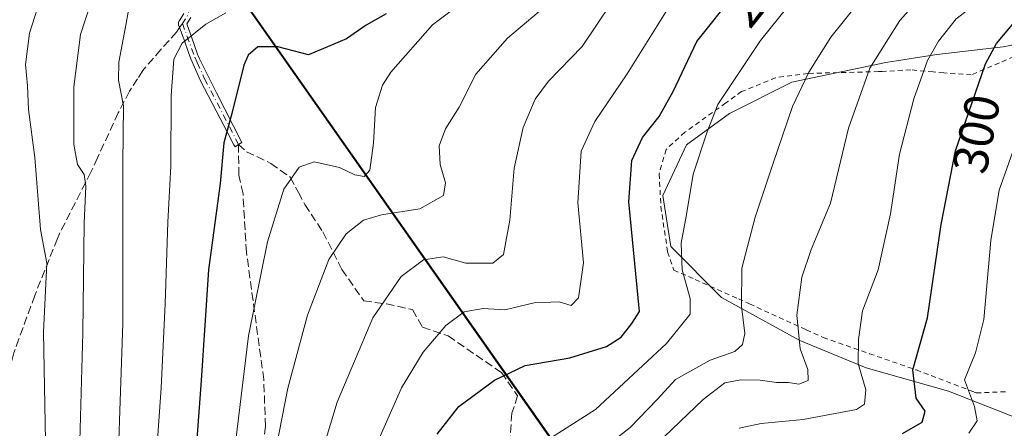
# Model space of a CAD drawing. Units: metres. Extents: x 630185 to 631607, y 4789830 to 4791750.
# Drawn here: x 630805 to 631005, y 4790567 to 4790650 of the extents above; entities that cross this region are included whole.
import ezdxf
from ezdxf.enums import TextEntityAlignment as Align

# ---------------------------------------------------------------- set-up
doc = ezdxf.new("R2010")
doc.units = ezdxf.units.M
doc.header["$MEASUREMENT"] = 0
for name, pattern in [('DGN Style 2', [1.6480167562047852, 0.988810053722871, -0.6592067024819142]), ('DGN Style 3', [2.307223458686699, 1.648016756204785, -0.6592067024819142]), ('DGN Style 4', [2.6384748266838614, 1.318413404963828, -0.6592067024819142, 0.001648016756204785, -0.6592067024819142])]:
    doc.linetypes.add(name, pattern=pattern)
for name, color, linetype, lineweight in [('Alambrada', 7, 'DGN Style 2', 0), ('Camino Cxs', 7, 'Continuous', 0), ('Camino eje', 30, 'DGN Style 4', 13), ('Comarca', 135, 'Continuous', 13), ('Comarca CxS', 21, 'Continuous', 0), ('Comunidad autónoma', 142, 'Continuous', 30), ('Comunidad Autónoma CxS', 142, 'Continuous', 0), ('Curva de nivel maestra', 30, 'Continuous', 30), ('Curva de nivel normal', 30, 'Continuous', 0), ('Espacio natural protegido', 121, 'Continuous', 13), ('Espacio natural protegido CxS', 121, 'Continuous', 0), ('Municipio', 91, 'Continuous', 13), ('Municipio CxS', 4, 'Continuous', 0), ('Pastizal CxS', 92, 'Continuous', 0), ('Provincia', 7, 'Continuous', 0), ('Provincia CxS', 1, 'Continuous', 0), ('Rótulo de curva de nivel directora', 7, 'Continuous', 0), ('Senda', 7, 'DGN Style 3', 0), ('Senda no paivmentada conexión', 7, 'DGN Style 3', 0)]:
    doc.layers.add(name, color=color, linetype=linetype, lineweight=lineweight)
doc.styles.add('Style-Arial', font='txt')

# ---------------------------------------------------------------- blocks, each defined once
blk = doc.blocks.new('*U2')
at = {"layer": 'Pastizal CxS', "color": 92, "linetype": 'Continuous', "lineweight": 0}
blk.add_polyline3d([(630798.6451000003, 4790728.046499999, 213.9548000000068), (630841.9907000001, 4790666.399, 241.9864999999991), (630987.6896000003, 4790459.181100001, 343.7289000000019), (630991.1240999997, 4790454.296499999, 345.5175000000018), (630983.3881000001, 4790430.260600001, 345.489499999996), (630994.5005999999, 4790398.510500001, 352.2090999999928), (631031.8069000002, 4790354.0604, 363.8754999999946), (631083.4008, 4790323.897800001, 374.1560999999929), (631140.5509000003, 4790294.528999999, 387.2312999999995)], dxfattribs=at)

msp = doc.modelspace()

# ---------------------------------------------------------------- linework, layer by layer
at = {"layer": 'Alambrada', "color": 7, "linetype": 'DGN Style 2', "lineweight": 0}
msp.add_polyline3d([(631013.0500999996, 4790645.1801, 303.3568999999989), (631004.0500999996, 4790641.3201, 301.4389999999985), (630998.3501000004, 4790638.880100001, 299.6986999999936), (630992.7600999996, 4790639.290100001, 297.2623000000021), (630990.6001000004, 4790639.4801, 296.2339999999967), (630986.0701000001, 4790639.9101, 294.1401999999944), (630980.2600999996, 4790639.5601, 291.7590999999957), (630979.5500999996, 4790639.550100001, 291.4609000000055), (630965.3901000004, 4790639.1801, 286.0840999999928), (630965.2001, 4790639.1801, 286.0132000000012), (630958.6300999997, 4790638.300100001, 283.7595000000001), (630951.7401000002, 4790635.5001, 281.7023000000045), (630948.5301000001, 4790633.190099999, 280.8843000000052), (630940.2100999998, 4790627.2401, 278.9673000000039), (630936.4101, 4790623.770099999, 278.2618999999977), (630935.0100999996, 4790618.8201, 278.4266000000061), (630935.3501000004, 4790612.190099999, 278.9284000000043), (630936.7301000003, 4790603.020099999, 280.6782999999996), (630937.9801000003, 4790599.3201, 283.082699999999), (630942.3201000001, 4790597.380100001, 282.6803000000073), (630951.1201, 4790593.460100001, 297.6450000000041), (630953.3601000002, 4790592.440099999, 302.3620999999985), (630964.8701, 4790587.1801, 301.4563000000053), (630968.3000999996, 4790585.610099999, 299.4575000000041), (630977.6901000004, 4790582.350099999, 311.3568999999989), (630987.2100999998, 4790579.050100001, 310.6154999999999), (630990.2100999998, 4790577.9101, 308.9875999999931), (630998.9401000004, 4790574.5701, 311.3954999999987), (630999.3501000004, 4790574.4101, 311.8542000000016), (631005.2801000001, 4790574.640100001, 315.6303000000044)], dxfattribs=at)
at = {"layer": 'Camino Cxs', "color": 7, "linetype": 'Continuous', "lineweight": 0}
msp.add_polyline3d([(630839.9633999999, 4790650.493600001, 244.8392000000022), (630839.1376, 4790649.230900001, 244.9753000000055), (630839.9095999999, 4790647.148800001, 245.6258999999991), (630840.1065999996, 4790646.5803, 245.8092999999935), (630841.3831000002, 4790642.8958, 247.0803000000014), (630841.4318000004, 4790642.755200001, 247.1315999999933), (630841.7423, 4790642.124, 247.3567000000039), (630845.1765999999, 4790635.221200001, 249.3407000000007), (630850.3388999999, 4790625.1975, 251.4128999999957), (630849.6555000005, 4790624.7521, 251.2762999999977), (630848.9419, 4790624.308499999, 251.1394), (630848.7137000002, 4790624.729, 251.0466000000015), (630847.4561000001, 4790627.047800001, 250.4939000000013), (630841.9605, 4790637.681399999, 248.0216999999975), (630840.4475999996, 4790641.035499999, 247.0642999999982), (630839.9659000002, 4790642.117000001, 246.7249000000011), (630839.4798999998, 4790643.425899999, 246.2902999999933), (630838.6228999998, 4790645.967399999, 245.4861999999994), (630838.4309, 4790646.536599999, 245.3151999999973), (630838.4245999996, 4790646.5516, 245.3104000000021), (630837.4962999999, 4790649.055199999, 244.6600999999937), (630837.4720000002, 4790649.1337, 244.6447000000044), (630837.4561999999, 4790649.211800001, 244.6312999999937), (630837.4483000003, 4790649.291200001, 244.6195000000007), (630837.4483000003, 4790649.370999999, 244.6094000000012), (630837.4561999999, 4790649.450300001, 244.6009999999951), (630837.4720000002, 4790649.5285, 244.5944000000018), (630837.4955000002, 4790649.604699999, 244.5896000000066), (630837.5264999997, 4790649.678200001, 244.5861000000005), (630837.5646000003, 4790649.748199999, 244.5840000000026), (630837.5777000004, 4790649.7689, 244.5835999999981), (630838.5774999997, 4790651.297700001, 244.4921999999933)], dxfattribs=at)
msp.add_polyline3d([(630839.9633999999, 4790650.493600001, 244.8392000000022), (630839.1376, 4790649.230900001, 244.9753000000055), (630839.9095999999, 4790647.148800001, 245.6258999999991), (630840.1065999996, 4790646.5803, 245.8092999999935), (630841.3831000002, 4790642.8958, 247.0803000000014), (630841.4318000004, 4790642.755200001, 247.1315999999933), (630841.7423, 4790642.124, 247.3567000000039), (630845.1765999999, 4790635.221200001, 249.3407000000007), (630850.3388999999, 4790625.1975, 251.4128999999957), (630849.6555000005, 4790624.7521, 251.2762999999977), (630848.9419, 4790624.308499999, 251.1394), (630848.7137000002, 4790624.729, 251.0466000000015), (630847.4561000001, 4790627.047800001, 250.4939000000013), (630841.9605, 4790637.681399999, 248.0216999999975), (630840.4475999996, 4790641.035499999, 247.0642999999982), (630839.9659000002, 4790642.117000001, 246.7249000000011), (630839.4798999998, 4790643.425899999, 246.2902999999933), (630838.6228999998, 4790645.967399999, 245.4861999999994), (630838.4309, 4790646.536599999, 245.3151999999973), (630838.4245999996, 4790646.5516, 245.3104000000021), (630837.4962999999, 4790649.055199999, 244.6600999999937), (630837.4720000002, 4790649.1337, 244.6447000000044), (630837.4561999999, 4790649.211800001, 244.6312999999937), (630837.4483000003, 4790649.291200001, 244.6195000000007), (630837.4483000003, 4790649.370999999, 244.6094000000012), (630837.4561999999, 4790649.450300001, 244.6009999999951), (630837.4720000002, 4790649.5285, 244.5944000000018), (630837.4955000002, 4790649.604699999, 244.5896000000066), (630837.5264999997, 4790649.678200001, 244.5861000000005), (630837.5646000003, 4790649.748199999, 244.5840000000026), (630837.5777000004, 4790649.7689, 244.5835999999981), (630838.5774999997, 4790651.297700001, 244.4921999999933)], dxfattribs=at)
at = {"layer": 'Camino eje', "color": 30, "linetype": 'DGN Style 4', "lineweight": 13, "extrusion": (-0.1321861207656394, 0.1644410270580576, 0.9774896306851664), "elevation": 704630.50144399, "flags": 128}
msp.add_lwpolyline([(-3493137.638395317, -3263406.798108976), (-3493133.591986749, -3263404.386071599), (-3493131.773575769, -3263403.780810894)], dxfattribs=at)
at = {"layer": 'Camino eje', "color": 30, "linetype": 'DGN Style 4', "lineweight": 13}
msp.add_polyline3d([(630838.2472999999, 4790649.3311, 244.7758999999933), (630839.1747000003, 4790646.829700001, 245.4780000000028), (630840.7997000003, 4790642.456900001, 246.971000000005), (630841.2688999996, 4790641.4035, 247.2908000000025), (630842.7708999999, 4790638.0733, 248.2363000000041), (630849.6555000005, 4790624.7521, 251.2762999999977)], dxfattribs=at)
at = {"layer": 'Comarca', "color": 135, "linetype": 'Continuous', "lineweight": 13, "flags": 128}
msp.add_lwpolyline([(630721.9390000004, 4790836.826000002), (630790.9610000004, 4790738.664100002), (630810.4979999994, 4790710.877900003), (630816.9109999985, 4790701.756800001), (630831.667, 4790680.7713), (630837.9400000006, 4790671.848299999), (630853.4299999981, 4790649.8191), (630856.1210000003, 4790645.992100002), (630919.7499999981, 4790555.498100001), (630945.6959999991, 4790518.597999999), (630949.4840000002, 4790513.2109), (630968.3949999985, 4790486.314300003), (630975.7049999998, 4790475.918299997), (631024.4699999986, 4790406.563800001), (631034.5329999999, 4790395.481400002), (631274.6172000001, 4790208.585999999), (631275.0341999995, 4790203.635999998), (631275.6723, 4790196.061000002), (631294.2120000002, 4789976.007800002), (631294.7879999994, 4789969.1748), (631304.7059072957, 4789851.460513352)], dxfattribs=at)
at = {"layer": 'Comarca CxS', "color": 21, "linetype": 'Continuous', "lineweight": 0, "flags": 128}
msp.add_lwpolyline([(630376.615866668, 4791165.717966667), (630703.5470000004, 4790859.444133333), (630709.2320000007, 4790853.016100001), (630715.6909999992, 4790845.716050002), (630721.9390000012, 4790836.826033334), (630790.961000001, 4790738.664066669), (630810.4980000004, 4790710.877966667), (630816.9109999995, 4790701.756933332), (630831.6670000008, 4790680.7712), (630837.9400000013, 4790671.848166665), (630853.4299999989, 4790649.819099999), (630856.1210000011, 4790645.992100001), (630919.749999999, 4790555.498100001), (630945.6959999999, 4790518.597999998), (630949.4840000009, 4790513.210966666), (630968.3949999993, 4790486.314200001), (630975.7050000007, 4790475.918166666), (631024.4699999995, 4790406.563933333), (631034.5330000008, 4790395.481233334), (631274.6171333336, 4790208.586033332)], dxfattribs=at)
at = {"layer": 'Comunidad autónoma', "color": 142, "linetype": 'Continuous', "lineweight": 30, "flags": 128}
msp.add_lwpolyline([(630721.9390000004, 4790836.826000002), (630790.9610000004, 4790738.664100002), (630810.4979999994, 4790710.877900003), (630816.9109999985, 4790701.756800001), (630831.667, 4790680.7713), (630837.9400000006, 4790671.848299999), (630853.4299999981, 4790649.8191), (630856.1210000003, 4790645.992100002), (630919.7499999981, 4790555.498100001), (630945.6959999991, 4790518.597999999), (630949.4840000002, 4790513.2109), (630968.3949999985, 4790486.314300003), (630975.7049999998, 4790475.918299997), (631024.4699999986, 4790406.563800001), (631034.5329999999, 4790395.481400002), (631274.6172000001, 4790208.585999999), (631275.0341999995, 4790203.635999998), (631275.6723, 4790196.061000002), (631294.2120000002, 4789976.007800002), (631294.7879999994, 4789969.1748), (631304.7059072957, 4789851.460513352)], dxfattribs=at)
at = {"layer": 'Comunidad Autónoma CxS', "color": 142, "linetype": 'Continuous', "lineweight": 0, "flags": 128}
msp.add_lwpolyline([(630376.615866668, 4791165.717966667), (630703.5470000004, 4790859.444133333), (630709.2320000007, 4790853.016100001), (630715.6909999992, 4790845.716050002), (630721.9390000012, 4790836.826033334), (630790.961000001, 4790738.664066669), (630810.4980000004, 4790710.877966667), (630816.9109999995, 4790701.756933332), (630831.6670000008, 4790680.7712), (630837.9400000013, 4790671.848166665), (630853.4299999989, 4790649.819099999), (630856.1210000011, 4790645.992100001), (630919.749999999, 4790555.498100001), (630945.6959999999, 4790518.597999998), (630949.4840000009, 4790513.210966666), (630968.3949999993, 4790486.314200001), (630975.7050000007, 4790475.918166666), (631024.4699999995, 4790406.563933333), (631034.5330000008, 4790395.481233334), (631274.6171333336, 4790208.586033332)], dxfattribs=at)
at = {"layer": 'Curva de nivel maestra', "color": 30, "linetype": 'Continuous', "lineweight": 30, "flags": 128}
for points, elevation in [([(630889.9900000002, 4790566.030099999), (630894.3799999999, 4790571.6501), (630901.5700000003, 4790577.0001), (630907.8200000003, 4790579.940099999), (630916.9000000004, 4790581.5001), (630924.3099999997, 4790583.790100001), (630927.3300000001, 4790585.700099999), (630929.4299999997, 4790588.460100001), (630931.0199999996, 4790590.880100001), (630928.8200000003, 4790613.130100001), (630929.4900000002, 4790621.530099999), (630931.6500000004, 4790626.210100001), (630935.0199999996, 4790630.450099999), (630937.8600000005, 4790635.4901), (630942.6500000004, 4790645.6801), (630950.4199999999, 4790655.4301)], 275), ([(630879.6399999997, 4790651.2501), (630875.5300000003, 4790648.9801), (630871.5300000003, 4790646.200099999), (630863.8600000005, 4790642.940099999), (630857.6399999997, 4790644.5801), (630853.5499999998, 4790644.600099999), (630851.5899999999, 4790642.870100001), (630850.7199999997, 4790640.850099999), (630848.2699999996, 4790631.0601), (630846.6500000004, 4790625.140100001), (630845.9100000003, 4790616.840100001), (630843.5599999997, 4790599.350099999), (630842.0800000001, 4790576.890100001), (630840.79, 4790559.540100001)], 250), ([(630984.4100000003, 4790566.140100001), (630988.3899999997, 4790568.5001), (630988.9900000002, 4790570.6801), (630987.1399999997, 4790573.350099999), (630986.4900000002, 4790579.090100001), (630989.4800000006, 4790589.6501), (630992.2300000006, 4790608.5801), (630995.1299999999, 4790623.4901), (631001.2400000002, 4790641.1501), (631003.4699999997, 4790645.220100001), (631007.3899999997, 4790649.880100001)], 300)]:
    msp.add_lwpolyline(points, dxfattribs=dict(at, elevation=elevation))
at = {"layer": 'Curva de nivel normal', "color": 30, "linetype": 'Continuous', "lineweight": 0, "flags": 128}
for points, elevation in [([(631008.4699999997, 4790689.66), (631001.0099999999, 4790683.439999999), (630997.4800000006, 4790679.779999999), (630995.7699999996, 4790676.859999999), (630993.5599999997, 4790674.640000001), (630988.0899999999, 4790672.4), (630978.9699999997, 4790670), (630974.2800000003, 4790667.460000001), (630966.5599999997, 4790659.539999999), (630955.5899999999, 4790645.880000001), (630946.9000000004, 4790632.9), (630944.7599999999, 4790627.310000001), (630941.9000000004, 4790618.76), (630940.5499999998, 4790610.57), (630939.4900000002, 4790604.76), (630939.7000000002, 4790599.390000001), (630941.3300000001, 4790593.52), (630941.2699999996, 4790590.359999999), (630936.5, 4790584.390000001), (630922.0800000001, 4790571.060000001), (630912.4199999999, 4790564.92)], 280), ([(631006.8899999997, 4790680.34), (631003.0300000003, 4790676.34), (631001.3700000001, 4790672.980000001), (630998.6799999997, 4790670.25), (630993.3200000003, 4790666.980000001), (630987.1299999999, 4790664.470000001), (630982.5999999996, 4790661.57), (630979.25, 4790658.27), (630969.8399999999, 4790646.560000001), (630965.3600000005, 4790639.460000001), (630962.0499999998, 4790632.49), (630958.0899999999, 4790620.76), (630954.5, 4790610.01), (630951.7699999996, 4790599.680000001), (630951.7000000002, 4790592.01), (630952.3899999997, 4790586.439999999), (630951.9000000004, 4790584.189999999), (630950.3700000001, 4790582.779999999), (630945.3600000005, 4790581.060000001), (630938.2999999998, 4790577.130000001), (630934.6399999997, 4790573.16), (630929.1500000004, 4790567.359999999), (630922, 4790561.82)], 285), ([(631006.8700000001, 4790668.76), (631002.9400000004, 4790664.25), (630997.5999999996, 4790660.609999999), (630993.1699999999, 4790658.539999999), (630989.0700000003, 4790655.779999999), (630983.8499999996, 4790649.9), (630977.7699999996, 4790640.230000001), (630973.4199999999, 4790628.060000001), (630969.7699999996, 4790612.890000001), (630965.8600000005, 4790603.460000001), (630963.9500000002, 4790597.880000001), (630962.9199999999, 4790590.189999999), (630963.6399999997, 4790583.359999999), (630965.1799999997, 4790579.17), (630965.2300000006, 4790576.92), (630963.3700000001, 4790576.16), (630961.2800000003, 4790576.529999999), (630958.8099999997, 4790576.529999999), (630955.5199999996, 4790576.980000001), (630951.5499999998, 4790577.08), (630948.3600000005, 4790576.449999999), (630943.9199999999, 4790573.08), (630934.4800000006, 4790564.029999999)], 290), ([(630821.5800000001, 4790659.390000001), (630817.5700000003, 4790647.039999999), (630816.25, 4790636.460000001), (630816.2599999999, 4790624.800000001), (630817, 4790620.680000001), (630818.3200000003, 4790618.680000001), (630818.6799999997, 4790616.350000001), (630818.3099999997, 4790608.84), (630818.0599999997, 4790586.609999999), (630817.4600000001, 4790564.710000001)], 235), ([(630828.4199999999, 4790658.140000001), (630826.79, 4790648.960000001), (630825.3600000005, 4790641.449999999), (630825.3200000003, 4790637.789999999), (630826.2800000003, 4790632.640000001), (630826.1399999997, 4790620.9), (630826.2000000002, 4790588.460000001), (630825.1900000004, 4790560.9)], 240), ([(631008.0599999997, 4790658.15), (631000.2999999998, 4790654.130000001), (630995.2999999998, 4790650.26), (630991.7000000002, 4790645.710000001), (630989.4800000006, 4790641.77), (630986.6600000003, 4790634.039999999), (630983.7800000003, 4790622.789999999), (630981.9600000001, 4790610.710000001), (630979.4699999997, 4790599.350000001), (630976.2400000002, 4790591.060000001), (630975.4600000001, 4790585.220000001), (630975.3799999999, 4790580.4), (630976.9299999997, 4790575.01), (630976.6799999997, 4790572.130000001), (630975.0599999997, 4790571.02), (630964.2599999999, 4790568.99), (630955.7100000001, 4790568.220000001), (630951.2400000002, 4790567.230000001)], 295), ([(630810.4600000001, 4790564.619999999), (630810.0499999998, 4790586.720000001), (630810.7599999999, 4790600.720000001), (630809.4500000002, 4790607.539999999), (630808.3200000003, 4790622.140000001), (630807.0300000003, 4790631.880000001), (630806.7999999998, 4790636.680000001), (630806.3899999997, 4790641), (630807.2599999999, 4790647.34), (630809.8600000005, 4790655.67)], 230), ([(630849.0899999999, 4790564.82), (630851.7000000002, 4790585.960000001), (630855.5300000003, 4790605.01), (630858.8200000003, 4790615.680000001), (630861.9600000001, 4790620.17), (630865.0099999999, 4790621.230000001), (630870.1399999997, 4790620.119999999), (630873.2300000006, 4790618.600000001), (630875.1399999997, 4790618.26), (630876.29, 4790619.59), (630877.04, 4790625.01), (630877.4500000002, 4790632.289999999), (630878.8399999999, 4790636.77), (630880.5499999998, 4790639.449999999), (630889.0099999999, 4790649.039999999), (630895.5199999996, 4790653.91)], 255), ([(630857.2999999998, 4790563.289999999), (630859.6399999997, 4790575.380000001), (630863.6200000001, 4790590.189999999), (630867.9500000002, 4790601.42), (630871.4600000001, 4790606.65), (630874.9800000006, 4790609.439999999), (630878.6399999997, 4790610.539999999), (630886.4299999997, 4790611.74), (630891.2199999997, 4790614.449999999), (630891.6600000003, 4790617.01), (630890.5499999998, 4790620.680000001), (630890.3799999999, 4790624.52), (630891.6399999997, 4790627.92), (630894.4000000004, 4790632.359999999), (630897.8300000001, 4790639.060000001), (630904.2199999997, 4790646.33), (630913.2300000006, 4790653.9)], 260), ([(630938.6799999997, 4790655.359999999), (630928.5099999999, 4790639.09), (630921.9299999997, 4790629.449999999), (630919.2100000001, 4790623.449999999), (630918.5300000003, 4790612.939999999), (630919.6200000001, 4790600.789999999), (630918.6100000005, 4790593.699999999), (630917.1799999997, 4790592.140000001), (630914.7199999997, 4790592.850000001), (630909.6100000005, 4790592.699999999), (630903.7199999997, 4790591.24), (630899.3099999997, 4790591.529999999), (630895.4199999999, 4790590.84), (630891.7000000002, 4790588.09), (630887.0899999999, 4790582.640000001), (630882.75, 4790575.41), (630877.4400000004, 4790563.5)], 270), ([(630847.04, 4790651.470000001), (630842.9900000002, 4790649.199999999), (630838.1799999997, 4790645.34), (630836.5099999999, 4790642.039999999), (630835.9900000002, 4790634.680000001), (630835.8799999999, 4790620.350000001), (630835.2699999996, 4790609.01), (630834.79, 4790592.449999999), (630833.9699999997, 4790575.439999999), (630833.0800000001, 4790562.930000001)], 245), ([(630864.0700000003, 4790554.02), (630869.6500000004, 4790572.51), (630876.9000000004, 4790589.65), (630882.6200000001, 4790598.029999999), (630887.1900000004, 4790601.390000001), (630891.1799999997, 4790602), (630895.7599999999, 4790600.730000001), (630901.25, 4790600.74), (630903.3899999997, 4790602.49), (630904.7000000002, 4790609.460000001), (630905.5599999997, 4790619.980000001), (630907.4299999997, 4790628.210000001), (630909.8200000003, 4790633.960000001), (630912.5800000001, 4790637.600000001), (630919.4000000004, 4790644.65), (630925.1900000004, 4790653.279999999)], 265), ([(631007.9600000001, 4790626.59), (631004, 4790615.529999999), (631002.3099999997, 4790605.33), (631000.8899999997, 4790589.27), (630999.1799999997, 4790582.560000001), (630997, 4790577.050000001), (630999.0099999999, 4790571.65), (630999.5199999996, 4790568.74), (630997.8300000001, 4790566.26)], 305)]:
    msp.add_lwpolyline(points, dxfattribs=dict(at, elevation=elevation))
at = {"layer": 'Espacio natural protegido', "color": 121, "linetype": 'Continuous', "lineweight": 13, "flags": 128}
msp.add_lwpolyline([(630721.9390000004, 4790836.826000002), (630790.9610000004, 4790738.664100002), (630810.4979999994, 4790710.877900003), (630816.9109999985, 4790701.756800001), (630831.667, 4790680.7713), (630837.9400000006, 4790671.848299999), (630853.4299999981, 4790649.8191), (630856.1210000003, 4790645.992100002), (630919.7499999981, 4790555.498100001), (630945.6959999991, 4790518.597999999), (630949.4840000002, 4790513.2109), (630968.3949999985, 4790486.314300003), (630975.7049999998, 4790475.918299997), (631024.4699999986, 4790406.563800001), (631034.5329999999, 4790395.481400002), (631274.6172000001, 4790208.585999999), (631275.0341999995, 4790203.635999998), (631275.6723, 4790196.061000002), (631294.2120000002, 4789976.007800002), (631294.7879999994, 4789969.1748), (631304.7059072957, 4789851.460513352)], dxfattribs=at)
msp.add_lwpolyline([(630721.9390000004, 4790836.826000002), (630790.9610000004, 4790738.664100002), (630810.4979999994, 4790710.877900003), (630816.9109999985, 4790701.756800001), (630831.667, 4790680.7713), (630837.9400000006, 4790671.848299999), (630853.4299999981, 4790649.8191), (630856.1210000003, 4790645.992100002), (630919.7499999981, 4790555.498100001), (630945.6959999991, 4790518.597999999), (630949.4840000002, 4790513.2109), (630968.3949999985, 4790486.314300003), (630975.7049999998, 4790475.918299997), (631024.4699999986, 4790406.563800001), (631034.5329999999, 4790395.481400002), (631274.6172000001, 4790208.585999999), (631275.0341999995, 4790203.635999998), (631275.6723, 4790196.061000002), (631294.2120000002, 4789976.007800002), (631294.7879999994, 4789969.1748), (631304.7059072957, 4789851.460513352)], dxfattribs=at)
at = {"layer": 'Espacio natural protegido CxS', "color": 121, "linetype": 'Continuous', "lineweight": 0, "flags": 128}
msp.add_lwpolyline([(630376.615866668, 4791165.717966667), (630703.5470000004, 4790859.444133333), (630709.2320000007, 4790853.016100001), (630721.9390000012, 4790836.826033334), (630790.961000001, 4790738.664066669), (630810.4980000004, 4790710.877966667), (630816.9109999995, 4790701.756933332), (630831.6670000008, 4790680.7712), (630837.9400000013, 4790671.848166665), (630853.4299999989, 4790649.819099999), (630856.1210000011, 4790645.992100001), (630919.749999999, 4790555.498100001), (630945.6959999999, 4790518.597999998), (630949.4840000009, 4790513.210966666), (630968.3949999993, 4790486.314200001), (630975.7050000007, 4790475.918166666), (631024.4699999995, 4790406.563933333), (631034.5330000008, 4790395.481233334), (631274.6171333336, 4790208.586033332)], dxfattribs=at)
msp.add_lwpolyline([(630376.615866668, 4791165.717966667), (630703.5470000004, 4790859.444133333), (630709.2320000007, 4790853.016100001), (630721.9390000012, 4790836.826033334), (630790.961000001, 4790738.664066669), (630810.4980000004, 4790710.877966667), (630816.9109999995, 4790701.756933332), (630831.6670000008, 4790680.7712), (630837.9400000013, 4790671.848166665), (630853.4299999989, 4790649.819099999), (630856.1210000011, 4790645.992100001), (630919.749999999, 4790555.498100001), (630945.6959999999, 4790518.597999998), (630949.4840000009, 4790513.210966666), (630968.3949999993, 4790486.314200001), (630975.7050000007, 4790475.918166666), (631024.4699999995, 4790406.563933333), (631034.5330000008, 4790395.481233334), (631274.6171333336, 4790208.586033332)], dxfattribs=at)
at = {"layer": 'Municipio', "color": 91, "linetype": 'Continuous', "lineweight": 13, "flags": 128}
msp.add_lwpolyline([(630721.9390000004, 4790836.826000002), (630790.9610000004, 4790738.664100002), (630810.4979999994, 4790710.877900003), (630816.9109999985, 4790701.756800001), (630831.667, 4790680.7713), (630837.9400000006, 4790671.848299999), (630853.4299999981, 4790649.8191), (630856.1210000003, 4790645.992100002), (630919.7499999981, 4790555.498100001), (630945.6959999991, 4790518.597999999), (630949.4840000002, 4790513.2109), (630968.3949999985, 4790486.314300003), (630975.7049999998, 4790475.918299997), (631024.4699999986, 4790406.563800001), (631034.5329999999, 4790395.481400002), (631274.6172000001, 4790208.585999999), (631275.0341999995, 4790203.635999998), (631275.6723, 4790196.061000002), (631294.2120000002, 4789976.007800002), (631294.7879999994, 4789969.1748), (631304.7059072957, 4789851.460513352)], dxfattribs=at)
at = {"layer": 'Municipio CxS', "color": 4, "linetype": 'Continuous', "lineweight": 0, "flags": 128}
msp.add_lwpolyline([(630376.615866668, 4791165.717966667), (630703.5470000004, 4790859.444133333), (630709.2320000007, 4790853.016100001), (630715.6909999992, 4790845.716050002), (630721.9390000012, 4790836.826033334), (630790.961000001, 4790738.664066669), (630810.4980000004, 4790710.877966667), (630816.9109999995, 4790701.756933332), (630831.6670000008, 4790680.7712), (630837.9400000013, 4790671.848166665), (630853.4299999989, 4790649.819099999), (630856.1210000011, 4790645.992100001), (630919.749999999, 4790555.498100001), (630945.6959999999, 4790518.597999998), (630949.4840000009, 4790513.210966666), (630968.3949999993, 4790486.314200001), (630975.7050000007, 4790475.918166666), (631024.4699999995, 4790406.563933333), (631034.5330000008, 4790395.481233334), (631274.6171333336, 4790208.586033332)], dxfattribs=at)
at = {"layer": 'Pastizal CxS', "color": 92, "linetype": 'Continuous', "lineweight": 0, "extrusion": (0.8180178522668627, 0.5751928284967605, 5.846884247284013e-05), "elevation": 3271596.980926036, "flags": 128}
msp.add_lwpolyline([(3555994.855750017, 50.70001157427694), (3555741.542845675, 152.4424117481883), (3555735.571655894, 154.2310117512455)], dxfattribs=at)
at = {"layer": 'Pastizal CxS', "color": 92, "linetype": 'Continuous', "lineweight": 0}
for points in [[(630974.1094000004, 4790825.910300001, 235.540599999993), (631017.0393000003, 4790764.850299999, 266.4167000000016), (631017.0954999998, 4790764.770300001, 266.4691000000021), (631019.7723000003, 4790760.959100001, 267.7970999999961), (631055.5484999996, 4790710.082400001, 299.7265000000043), (631046.8881999999, 4790692.9923, 300.9088999999949), (631043.7132000001, 4790675.529800001, 302.8074999999953), (631038.1569999997, 4790662.036, 303.647299999997), (631031.8069000002, 4790652.511, 303.8457999999956), (631016.7255999995, 4790646.954700001, 302.4030999999959), (631004.8194000004, 4790644.5735, 299.7353000000003), (630991.3256000001, 4790642.986, 294.5), (630981.0067999996, 4790641.398499999, 290.497199999998), (630961.9567999998, 4790637.4297, 284.2315999999992), (630949.2567999996, 4790631.079700001, 280.118100000007), (630940.5256000003, 4790624.729699999, 278.1631999999955), (630935.7630000003, 4790614.410900001, 277.7822000000015), (630937.3504999997, 4790604.0921, 278.7516999999934), (630947.6693000002, 4790593.773399999, 282.7421000000031), (630963.5443000002, 4790585.042099999, 289.4677999999985), (630977.0380999995, 4790579.4858, 294.7342999999965), (630993.7067999998, 4790574.723300001, 302.5022999999928), (631007.9944000002, 4790569.167099999, 309.4127000000008), (631015.1381999999, 4790565.1983, 312.8714999999939)], [(630987.6896000003, 4790459.181100001, 343.7289000000019), (630841.9907000001, 4790666.399, 241.9864999999991), (630849.2440999999, 4790679.498500001, 241.4894000000059), (630868.2940999996, 4790680.292300001, 239.0185000000056), (630888.1380000003, 4790680.292300001, 241.551999999996), (630905.6003999999, 4790689.817299999, 242.0993000000017), (630923.0630000001, 4790704.104800001, 243.293399999995), (630932.5880000005, 4790717.5986, 241.6910999999964), (630942.1129999999, 4790732.6799, 236.4581999999937), (630950.8443, 4790736.648600001, 238.3543999999966), (630965.9254999999, 4790736.648600001, 241.7940999999992), (630977.0380999995, 4790739.029899999, 245.6539000000048), (630988.9444000004, 4790743.792400001, 249.4198000000033), (630996.8819000004, 4790757.2862, 251.9101999999984), (630986.5630999999, 4790771.5737, 242.5420000000013), (630974.6568, 4790785.067500001, 235.2234000000026), (630968.3068000004, 4790802.530099999, 230.9567999999999), (630967.5131999999, 4790814.4363, 231.6345000000001)], [(631055.5484999996, 4790710.082400001, 299.7265000000043), (631046.8881999999, 4790692.9923, 300.9088999999949), (631043.7132000001, 4790675.529800001, 302.8074999999953), (631038.1569999997, 4790662.036, 303.647299999997), (631031.8069000002, 4790652.511, 303.8457999999956), (631016.7255999995, 4790646.954700001, 302.4030999999959), (631004.8194000004, 4790644.5735, 299.7353000000003), (630991.3256000001, 4790642.986, 294.5), (630981.0067999996, 4790641.398499999, 290.497199999998), (630961.9567999998, 4790637.4297, 284.2315999999992), (630949.2567999996, 4790631.079700001, 280.118100000007), (630940.5256000003, 4790624.729699999, 278.1631999999955), (630935.7630000003, 4790614.410900001, 277.7822000000015), (630937.3504999997, 4790604.0921, 278.7516999999934), (630947.6693000002, 4790593.773399999, 282.7421000000031), (630963.5443000002, 4790585.042099999, 289.4677999999985), (630977.0380999995, 4790579.4858, 294.7342999999965), (630993.7067999998, 4790574.723300001, 302.5022999999928), (631007.9944000002, 4790569.167099999, 309.4127000000008), (631015.1381999999, 4790565.1983, 312.8714999999939)], [(631055.5484999996, 4790710.082400001, 299.7265000000043), (631046.8881999999, 4790692.9923, 300.9088999999949), (631043.7132000001, 4790675.529800001, 302.8074999999953), (631038.1569999997, 4790662.036, 303.647299999997), (631031.8069000002, 4790652.511, 303.8457999999956), (631016.7255999995, 4790646.954700001, 302.4030999999959), (631004.8194000004, 4790644.5735, 299.7353000000003), (630991.3256000001, 4790642.986, 294.5), (630981.0067999996, 4790641.398499999, 290.497199999998), (630961.9567999998, 4790637.4297, 284.2315999999992), (630949.2567999996, 4790631.079700001, 280.118100000007), (630940.5256000003, 4790624.729699999, 278.1631999999955), (630935.7630000003, 4790614.410900001, 277.7822000000015), (630937.3504999997, 4790604.0921, 278.7516999999934), (630947.6693000002, 4790593.773399999, 282.7421000000031), (630963.5443000002, 4790585.042099999, 289.4677999999985), (630977.0380999995, 4790579.4858, 294.7342999999965), (630993.7067999998, 4790574.723300001, 302.5022999999928), (631007.9944000002, 4790569.167099999, 309.4127000000008), (631015.1381999999, 4790565.1983, 312.8714999999939)], [(631007.9944000002, 4790569.167099999, 309.4127000000008), (630993.7067999998, 4790574.723300001, 302.5022999999928), (630977.0380999995, 4790579.4858, 294.7342999999965), (630963.5443000002, 4790585.042099999, 289.4677999999985), (630947.6693000002, 4790593.773399999, 282.7421000000031), (630937.3504999997, 4790604.0921, 278.7516999999934), (630935.7630000003, 4790614.410900001, 277.7822000000015), (630940.5256000003, 4790624.729699999, 278.1631999999955), (630949.2567999996, 4790631.079700001, 280.118100000007), (630961.9567999998, 4790637.4297, 284.2315999999992), (630981.0067999996, 4790641.398499999, 290.497199999998), (630991.3256000001, 4790642.986, 294.5), (631004.8194000004, 4790644.5735, 299.7353000000003), (631016.7255999995, 4790646.954700001, 302.4030999999959)]]:
    msp.add_polyline3d(points, dxfattribs=at)
at = {"layer": 'Provincia', "color": 7, "linetype": 'Continuous', "lineweight": 0, "flags": 128}
msp.add_lwpolyline([(630721.9390000004, 4790836.826000002), (630790.9610000004, 4790738.664100002), (630810.4979999994, 4790710.877900003), (630816.9109999985, 4790701.756800001), (630831.667, 4790680.7713), (630837.9400000006, 4790671.848299999), (630853.4299999981, 4790649.8191), (630856.1210000003, 4790645.992100002), (630919.7499999981, 4790555.498100001), (630945.6959999991, 4790518.597999999), (630949.4840000002, 4790513.2109), (630968.3949999985, 4790486.314300003), (630975.7049999998, 4790475.918299997), (631024.4699999986, 4790406.563800001), (631034.5329999999, 4790395.481400002), (631274.6172000001, 4790208.585999999), (631275.0341999995, 4790203.635999998), (631275.6723, 4790196.061000002), (631294.2120000002, 4789976.007800002), (631294.7879999994, 4789969.1748), (631304.7059072957, 4789851.460513352)], dxfattribs=at)
at = {"layer": 'Provincia CxS', "color": 1, "linetype": 'Continuous', "lineweight": 0, "flags": 128}
msp.add_lwpolyline([(630376.615866668, 4791165.717966667), (630703.5470000004, 4790859.444133333), (630709.2320000007, 4790853.016100001), (630715.6909999992, 4790845.716050002), (630721.9390000012, 4790836.826033334), (630790.961000001, 4790738.664066669), (630810.4980000004, 4790710.877966667), (630816.9109999995, 4790701.756933332), (630831.6670000008, 4790680.7712), (630837.9400000013, 4790671.848166665), (630853.4299999989, 4790649.819099999), (630856.1210000011, 4790645.992100001), (630919.749999999, 4790555.498100001), (630945.6959999999, 4790518.597999998), (630949.4840000009, 4790513.210966666), (630968.3949999993, 4790486.314200001), (630975.7050000007, 4790475.918166666), (631024.4699999995, 4790406.563933333), (631034.5330000008, 4790395.481233334), (631274.6171333336, 4790208.586033332)], dxfattribs=at)
at = {"layer": 'Senda', "color": 7, "linetype": 'DGN Style 3', "lineweight": 0}
for points in [[(630837.7028000001, 4790648.498400001, 244.7807999999932), (630837.0894999999, 4790647.560500001, 244.7508999999991), (630833.8794999998, 4790644.0231, 244.1468000000023), (630830.2166999998, 4790639.762900001, 242.8064000000013), (630829.1589000003, 4790638.104900001, 242.3199000000022), (630827.5327000003, 4790635.577299999, 241.3803000000044), (630825.2569000004, 4790631.192700001, 240.1371000000072), (630821.0305000005, 4790622.081900001, 237.6638999999996), (630819.6794999996, 4790619.158100001, 236.7764000000025), (630813.2181000002, 4790606.4945, 232.3781000000017), (630812.9118999997, 4790605.7149, 232.1484000000055), (630808.3079000004, 4790594.1601, 229.3732000000018), (630805.0943, 4790585.3873, 227.2783999999956), (630804.0299000005, 4790582.497300001, 226.4091999999946), (630799.3095000006, 4790563.595699999, 222.4024000000063), (630799.0679000001, 4790562.5975, 222.1671000000061), (630796.0614999998, 4790553.388900001, 219.6962000000058), (630793.6907000003, 4790542.8145, 217.5228000000061), (630792.5972999996, 4790539.726100001, 216.3821000000025), (630791.2850000003, 4790538.6469, 215.9651000000013)], [(630854.2600999996, 4790559.1337, 259.1103000000003), (630855.1101000002, 4790567.6237, 258.6125000000029), (630854.7801000001, 4790577.103700001, 257.5482999999949), (630851.2600999996, 4790602.8837, 253.8175000000047), (630850.5601000005, 4790614.7937, 252.3119000000006), (630849.6901000004, 4790618.533700001, 251.7232999999979), (630849.6555000005, 4790624.7521, 251.2762999999977), (630851.2686999999, 4790623.310500001, 251.7602999999945), (630856.2301000003, 4790620.940099999, 253.3312000000006), (630860.1501000002, 4790618.130100001, 255.0996000000014), (630861.8000999996, 4790615.040100001, 256.0676999999997), (630863.1101000002, 4790612.5801, 256.7651999999944), (630866.7701000003, 4790607.030099999, 258.7428999999975), (630869.8701, 4790600.9001, 260.7593999999954), (630870.6300999997, 4790599.4001, 261.2838000000047), (630875.0500999996, 4790593.050100001, 263.9236999999994), (630879.6501000002, 4790592.450099999, 265.4964999999939), (630884.9600999998, 4790591.290100001, 267.3102000000072), (630886.9700999996, 4790587.7601, 268.7526000000071), (630892.1601, 4790585.950099999, 270.5921999999992), (630902.9901000002, 4790578.5601, 274.8076000000001), (630905.7200999996, 4790574.640100001, 276.2869000000064), (630906.2901, 4790573.8301, 276.5901000000013), (630905.1101000002, 4790570.3301, 277.5883999999933), (630904.7100999998, 4790564.040100001, 279.8502000000008)]]:
    msp.add_polyline3d(points, dxfattribs=at)
at = {"layer": 'Senda no paivmentada conexión', "color": 7, "linetype": 'DGN Style 3', "lineweight": 0, "extrusion": (0.002695322502648962, 0.004121937643132453, 0.9999878723597966), "elevation": 21691.84326783366, "flags": 128}
msp.add_lwpolyline([(630835.2960560056, 4790600.615885885), (630834.7515447765, 4790599.783178811)], dxfattribs=at)

# ---------------------------------------------------------------- block references
at = {"layer": 'Pastizal CxS', "color": 92, "linetype": 'Continuous', "lineweight": 0}
msp.add_blockref('*U2', (0, 0), dxfattribs=at)

# ---------------------------------------------------------------- texts
at = {"layer": 'Rótulo de curva de nivel directora', "color": 7, "linetype": 'Continuous', "lineweight": 0, "style": 'Style-Arial'}
for s, rotation, p in [('275', 51.44781392062139, (630955.6465790934, 4790656.326257735)), ('300', 78.99333582556203, (630999.3912568348, 4790626.920325981))]:
    msp.add_text(s, height=7.000000000000002, rotation=rotation, dxfattribs=at).set_placement(p, align=Align.MIDDLE_CENTER)

doc.saveas('drawing.dxf')
